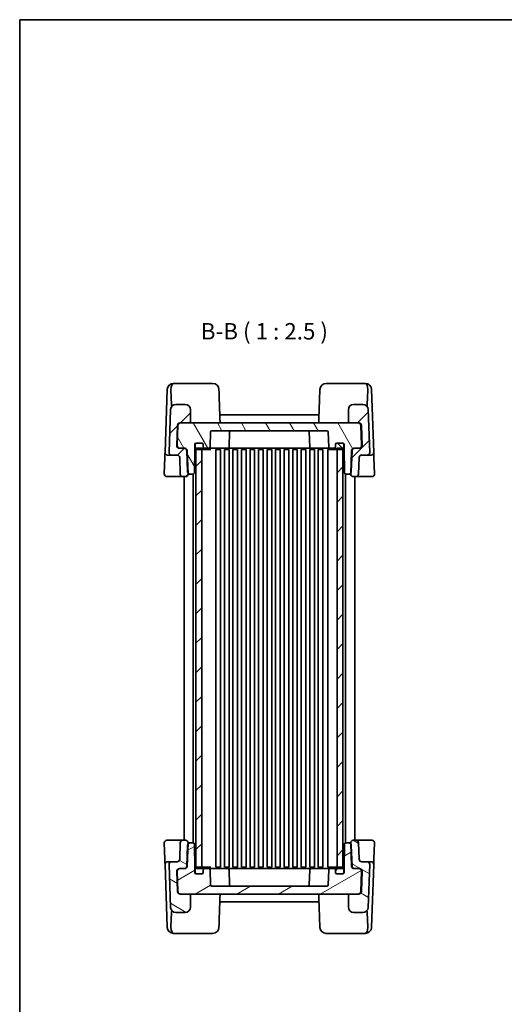
# Model space of a CAD drawing. Units: millimetres. Extents: x 36 to 3781, y 20 to 722.
# Drawn here: x 1024 to 1208, y 347 to 722 of the extents above; entities that cross this region are included whole.
import ezdxf

# ---------------------------------------------------------------- set-up
doc = ezdxf.new("R2010")
doc.units = ezdxf.units.MM
doc.header["$LTSCALE"] = 2.5
for name, color, linetype, lineweight in [('Border (ISO)', 7, 'Continuous', 35), ('Hatch (ISO)', 1, 'Continuous', 18), ('Symbol (ISO)', 7, 'Continuous', 18), ('Visible (ISO)', 7, 'Continuous', 35)]:
    doc.layers.add(name, color=color, linetype=linetype, lineweight=lineweight)
doc.styles.add('Note Text (TK)', font='txt')
pattern_1 = [(45, (987.5, 0), (-5.61266, 5.61266), [])]

# ---------------------------------------------------------------- blocks, each defined once
blk = doc.blocks.new('図面枠 tk図枠')
at = {"layer": 'Border (ISO)'}
for q in [(405.5, 289), (14.5, 8)]:
    blk.add_line((14.5, 289), q, dxfattribs=at)

msp = doc.modelspace()

# ---------------------------------------------------------------- hatches: boundary and pattern name
at = {"layer": 'Hatch (ISO)'}
h = msp.add_hatch(dxfattribs=at)
h.set_pattern_fill('ANSI31', color=256, scale=63.5, style=0)
h.set_pattern_definition(pattern_1)
edge = h.paths.add_edge_path()
edge.add_ellipse((1083.6339, 555.6373), major_axis=(0, 1), ratio=1, start_angle=272, end_angle=360)
edge.add_line((1083.6339, 556.6373), (1081.5975, 556.6373))
edge.add_ellipse((1081.5975, 557.6373), major_axis=(-0.9994, 0.0349), ratio=1, start_angle=0, end_angle=92, ccw=False)
edge.add_line((1080.5981, 557.6722), (1081.1685, 574.0071))
edge.add_ellipse((1083.1673, 573.9373), major_axis=(0, 2), ratio=1, start_angle=0, end_angle=88, ccw=False)
edge.add_line((1083.1673, 575.9373), (1086.7359, 575.9373))
edge.add_ellipse((1086.7359, 573.9373), major_axis=(2, 0), ratio=1, start_angle=0, end_angle=90, ccw=False)
edge.add_line((1088.7359, 573.9373), (1088.7359, 569.4373))
edge.add_ellipse((1088.2359, 569.4373), major_axis=(0, -0.5), ratio=1, start_angle=0, end_angle=90, ccw=False)
edge.add_line((1088.2359, 568.9373), (1084.9675, 568.9373))
edge.add_ellipse((1084.9675, 567.9373), major_axis=(-0.9994, 0.0349), ratio=1, start_angle=272, end_angle=360)
edge.add_line((1083.9681, 567.9722), (1083.6992, 560.2722))
edge.add_ellipse((1084.6986, 560.2373), major_axis=(0, -1), ratio=1, start_angle=268, end_angle=360)
edge.add_line((1084.6986, 559.2373), (1086.328, 559.2373))
edge.add_line((1086.328, 559.2373), (1086.5431, 559.2373))
edge.add_ellipse((1086.5431, 558.2373), major_axis=(0.9994, 0.0349), ratio=1, start_angle=0, end_angle=88, ccw=False)
edge.add_line((1087.5425, 558.2722), (1087.8387, 549.7909))
edge.add_line((1087.8387, 549.7909), (1087.8498, 549.4722))
edge.add_ellipse((1086.8504, 549.4373), major_axis=(0, -1), ratio=1, start_angle=0, end_angle=92, ccw=False)
edge.add_line((1086.8504, 548.4373), (1085.8516, 548.4373))
edge.add_ellipse((1085.8516, 549.4373), major_axis=(-0.9994, -0.0349), ratio=1, start_angle=0, end_angle=88, ccw=False)
edge.add_line((1084.8522, 549.4024), (1084.6333, 555.6722))
edge = h.paths.add_edge_path()
edge.add_ellipse((1150.8359, 573.9373), major_axis=(0, 2), ratio=1, start_angle=0, end_angle=90)
edge.add_line((1148.8359, 573.9373), (1148.8359, 569.4373))
edge.add_ellipse((1149.3359, 569.4373), major_axis=(-0.5, 0), ratio=1, start_angle=0, end_angle=90)
edge.add_line((1149.3359, 568.9373), (1152.6044, 568.9373))
edge.add_ellipse((1152.6044, 567.9373), major_axis=(0, 1), ratio=1, start_angle=272, end_angle=360, ccw=False)
edge.add_line((1153.6038, 567.9722), (1153.8727, 560.2722))
edge.add_ellipse((1152.8733, 560.2373), major_axis=(0.9994, 0.0349), ratio=1, start_angle=268, end_angle=360, ccw=False)
edge.add_line((1152.8733, 559.2373), (1151.2439, 559.2373))
edge.add_line((1151.2439, 559.2373), (1151.0288, 559.2373))
edge.add_ellipse((1151.0288, 558.2373), major_axis=(0, 1), ratio=1, start_angle=0, end_angle=88)
edge.add_line((1150.0294, 558.2722), (1149.7332, 549.7909))
edge.add_line((1149.7332, 549.7909), (1149.7221, 549.4722))
edge.add_ellipse((1150.7215, 549.4373), major_axis=(-0.9994, 0.0349), ratio=1, start_angle=0, end_angle=92)
edge.add_line((1150.7215, 548.4373), (1151.7203, 548.4373))
edge.add_ellipse((1151.7203, 549.4373), major_axis=(0, -1), ratio=1, start_angle=0, end_angle=88)
edge.add_line((1152.7196, 549.4024), (1152.9386, 555.6722))
edge.add_ellipse((1153.938, 555.6373), major_axis=(-0.9994, 0.0349), ratio=1, start_angle=272, end_angle=360, ccw=False)
edge.add_line((1153.938, 556.6373), (1155.9744, 556.6373))
edge.add_ellipse((1155.9744, 557.6373), major_axis=(0, -1), ratio=1, start_angle=0, end_angle=92)
edge.add_line((1156.9738, 557.6722), (1156.4033, 574.0071))
edge.add_ellipse((1154.4046, 573.9373), major_axis=(1.9988, 0.0698), ratio=1, start_angle=0, end_angle=88)
edge.add_line((1154.4046, 575.9373), (1150.8359, 575.9373))
h = msp.add_hatch(dxfattribs=at)
h.set_pattern_fill('ANSI31', color=256, scale=63.5, angle=75.000175, style=0)
h.set_pattern_definition([(120.0002, (987.5, 0), (-6.87406, -3.96877), [])])
edge = h.paths.add_edge_path()
edge.add_line((1147.1859, 560.7373), (1147.1859, 559.2373))
edge.add_line((1147.1859, 559.2373), (1147.3484, 549.9286))
edge.add_ellipse((1147.8483, 549.9373), major_axis=(-0.4999, -0.0087), ratio=1, start_angle=0, end_angle=89)
edge.add_line((1147.8483, 549.4373), (1148.9703, 549.4373))
edge.add_ellipse((1148.9703, 550.4373), major_axis=(0, -1), ratio=1, start_angle=0, end_angle=49.725468)
edge.add_ellipse((1148.9703, 550.4373), major_axis=(0.763, -0.6465), ratio=1, start_angle=0, end_angle=38.274532)
edge.add_line((1149.9696, 550.4024), (1150.2445, 558.2722))
edge.add_ellipse((1151.2439, 558.2373), major_axis=(-0.9994, 0.0349), ratio=1, start_angle=272, end_angle=360, ccw=False)
edge.add_line((1151.2439, 559.2373), (1152.8733, 559.2373))
edge.add_line((1152.8733, 559.2373), (1153.0582, 559.2373))
edge.add_ellipse((1153.0582, 560.2373), major_axis=(0, -1), ratio=1, start_angle=0, end_angle=92)
edge.add_line((1154.0576, 560.2722), (1153.7887, 567.9722))
edge.add_ellipse((1152.7893, 567.9373), major_axis=(0.9994, 0.0349), ratio=1, start_angle=0, end_angle=88)
edge.add_line((1152.7893, 568.9373), (1152.6044, 568.9373))
edge.add_line((1152.6044, 568.9373), (1149.3359, 568.9373))
edge.add_line((1149.3359, 568.9373), (1088.2359, 568.9373))
edge.add_line((1088.2359, 568.9373), (1084.9675, 568.9373))
edge.add_line((1084.9675, 568.9373), (1084.7826, 568.9373))
edge.add_ellipse((1084.7826, 567.9373), major_axis=(0, 1), ratio=1, start_angle=0, end_angle=88)
edge.add_line((1083.7832, 567.9722), (1083.5143, 560.2722))
edge.add_ellipse((1084.5137, 560.2373), major_axis=(-0.9994, 0.0349), ratio=1, start_angle=0, end_angle=92)
edge.add_line((1084.5137, 559.2373), (1084.6986, 559.2373))
edge.add_line((1084.6986, 559.2373), (1086.328, 559.2373))
edge.add_ellipse((1086.328, 558.2373), major_axis=(0, 1), ratio=1, start_angle=272, end_angle=360, ccw=False)
edge.add_line((1087.3274, 558.2722), (1087.6022, 550.4024))
edge.add_ellipse((1088.6016, 550.4373), major_axis=(-0.9994, -0.0349), ratio=1, start_angle=0, end_angle=38.274532)
edge.add_ellipse((1088.6016, 550.4373), major_axis=(-0.763, -0.6465), ratio=1, start_angle=0, end_angle=49.725468)
edge.add_line((1088.6016, 549.4373), (1089.7235, 549.4373))
edge.add_ellipse((1089.7235, 549.9373), major_axis=(0, -0.5), ratio=1, start_angle=0, end_angle=89)
edge.add_line((1090.2235, 549.9286), (1090.3859, 559.2373))
edge.add_line((1090.3859, 559.2373), (1090.3859, 560.7373))
edge.add_ellipse((1090.8859, 560.7373), major_axis=(-0.5, 0), ratio=1, start_angle=270, end_angle=360, ccw=False)
edge.add_line((1090.8859, 561.2373), (1090.9859, 561.2373))
edge.add_line((1090.9859, 561.2373), (1093.0859, 561.2373))
edge.add_ellipse((1093.0859, 560.7373), major_axis=(0, 0.5), ratio=1, start_angle=270, end_angle=360, ccw=False)
edge.add_line((1093.5859, 560.7373), (1093.5859, 559.7373))
edge.add_ellipse((1094.0859, 559.7373), major_axis=(-0.5, 0), ratio=1, start_angle=0, end_angle=90)
edge.add_line((1094.0859, 559.2373), (1095.7031, 559.2373))
edge.add_ellipse((1095.7031, 559.7373), major_axis=(0, -0.5), ratio=1, start_angle=0, end_angle=88)
edge.add_line((1096.2028, 559.7199), (1096.4031, 565.4548))
edge.add_ellipse((1096.9028, 565.4373), major_axis=(-0.4997, 0.0174), ratio=1, start_angle=272, end_angle=360, ccw=False)
edge.add_line((1096.9028, 565.9373), (1140.6691, 565.9373))
edge.add_ellipse((1140.6691, 565.4373), major_axis=(0, 0.5), ratio=1, start_angle=272, end_angle=360, ccw=False)
edge.add_line((1141.1688, 565.4548), (1141.3691, 559.7199))
edge.add_ellipse((1141.8688, 559.7373), major_axis=(-0.4997, -0.0174), ratio=1, start_angle=0, end_angle=88)
edge.add_line((1141.8688, 559.2373), (1143.4859, 559.2373))
edge.add_ellipse((1143.4859, 559.7373), major_axis=(0, -0.5), ratio=1, start_angle=0, end_angle=90)
edge.add_line((1143.9859, 559.7373), (1143.9859, 560.7373))
edge.add_ellipse((1144.4859, 560.7373), major_axis=(-0.5, 0), ratio=1, start_angle=270, end_angle=360, ccw=False)
edge.add_line((1144.4859, 561.2373), (1146.5859, 561.2373))
edge.add_line((1146.5859, 561.2373), (1146.6859, 561.2373))
edge.add_ellipse((1146.6859, 560.7373), major_axis=(0, 0.5), ratio=1, start_angle=270, end_angle=360, ccw=False)
h = msp.add_hatch(dxfattribs=at)
h.set_pattern_fill('ANSI31', color=256, scale=63.5, angle=90.00021, style=0)
h.set_pattern_definition([(135.0002, (987.5, 0), (-5.61264, -5.61268), [])])
edge = h.paths.add_edge_path()
edge.add_ellipse((1146.5859, 560.7373), major_axis=(0.5, 0), ratio=1, start_angle=0, end_angle=90)
edge.add_line((1146.5859, 561.2373), (1144.4859, 561.2373))
edge.add_ellipse((1144.4859, 560.7373), major_axis=(0, 0.5), ratio=1, start_angle=0, end_angle=90)
edge.add_line((1143.9859, 560.7373), (1143.9859, 559.7373))
edge.add_line((1143.9859, 559.7373), (1143.9859, 559.2373))
edge.add_ellipse((1144.4859, 559.2373), major_axis=(-0.5, 0), ratio=1, start_angle=0, end_angle=90)
edge.add_line((1144.4859, 558.7373), (1144.5359, 558.7373))
edge.add_line((1144.5359, 558.7373), (1146.5859, 558.7373))
edge.add_ellipse((1146.5859, 559.2373), major_axis=(0, -0.5), ratio=1, start_angle=0, end_angle=23.578178)
edge.add_ellipse((1146.5859, 559.2373), major_axis=(0.2, -0.4583), ratio=1, start_angle=0, end_angle=66.421822)
edge.add_line((1147.0859, 559.2373), (1147.0859, 560.7373))
edge = h.paths.add_edge_path()
edge.add_ellipse((1090.9859, 559.2373), major_axis=(-0.5, 0), ratio=1, start_angle=0, end_angle=66.421822)
edge.add_ellipse((1090.9859, 559.2373), major_axis=(-0.2, -0.4583), ratio=1, start_angle=0, end_angle=23.578178)
edge.add_line((1090.9859, 558.7373), (1093.0359, 558.7373))
edge.add_line((1093.0359, 558.7373), (1093.0859, 558.7373))
edge.add_ellipse((1093.0859, 559.2373), major_axis=(0, -0.5), ratio=1, start_angle=0, end_angle=90)
edge.add_line((1093.5859, 559.2373), (1093.5859, 559.7373))
edge.add_line((1093.5859, 559.7373), (1093.5859, 560.7373))
edge.add_ellipse((1093.0859, 560.7373), major_axis=(0.5, 0), ratio=1, start_angle=0, end_angle=90)
edge.add_line((1093.0859, 561.2373), (1090.9859, 561.2373))
edge.add_ellipse((1090.9859, 560.7373), major_axis=(0, 0.5), ratio=1, start_angle=0, end_angle=90)
edge.add_line((1090.4859, 560.7373), (1090.4859, 559.2373))
h = msp.add_hatch(dxfattribs=at)
h.set_pattern_fill('ANSI31', color=256, scale=63.5, style=0)
h.set_pattern_definition(pattern_1)
h.paths.add_polyline_path([(1090.7859, 399.1373), (1093.0359, 399.1373), (1093.0359, 399.6373), (1093.0359, 558.7373), (1093.0359, 559.2373), (1090.7859, 559.2373), (1090.7859, 558.7791), (1090.7859, 399.5956)])
h.paths.add_polyline_path([(1144.5359, 399.1373), (1146.7859, 399.1373), (1146.7859, 399.5956), (1146.7859, 558.7791), (1146.7859, 559.2373), (1144.5359, 559.2373), (1144.5359, 558.7373), (1144.5359, 399.6373)])
h = msp.add_hatch(dxfattribs=at)
h.set_pattern_fill('ANSI31', color=256, scale=63.5, angle=105.000246, style=0)
h.set_pattern_definition([(150.0002, (987.5, 0), (-3.96872, -6.8741), [])])
edge = h.paths.add_edge_path()
edge.add_ellipse((1153.938, 402.7373), major_axis=(0, -1), ratio=1, start_angle=272, end_angle=360)
edge.add_line((1153.938, 401.7373), (1155.9744, 401.7373))
edge.add_ellipse((1155.9744, 400.7373), major_axis=(0.9994, -0.0349), ratio=1, start_angle=0, end_angle=92, ccw=False)
edge.add_line((1156.9738, 400.7024), (1156.4033, 384.3675))
edge.add_ellipse((1154.4046, 384.4373), major_axis=(0, -2), ratio=1, start_angle=0, end_angle=88, ccw=False)
edge.add_line((1154.4046, 382.4373), (1150.8359, 382.4373))
edge.add_ellipse((1150.8359, 384.4373), major_axis=(-2, 0), ratio=1, start_angle=0, end_angle=90, ccw=False)
edge.add_line((1148.8359, 384.4373), (1148.8359, 388.9373))
edge.add_ellipse((1149.3359, 388.9373), major_axis=(0, 0.5), ratio=1, start_angle=0, end_angle=90, ccw=False)
edge.add_line((1149.3359, 389.4373), (1152.6044, 389.4373))
edge.add_ellipse((1152.6044, 390.4373), major_axis=(0.9994, -0.0349), ratio=1, start_angle=272, end_angle=360)
edge.add_line((1153.6038, 390.4024), (1153.8727, 398.1024))
edge.add_ellipse((1152.8733, 398.1373), major_axis=(0, 1), ratio=1, start_angle=268, end_angle=360)
edge.add_line((1152.8733, 399.1373), (1151.2439, 399.1373))
edge.add_line((1151.2439, 399.1373), (1151.0288, 399.1373))
edge.add_ellipse((1151.0288, 400.1373), major_axis=(-0.9994, -0.0349), ratio=1, start_angle=0, end_angle=88, ccw=False)
edge.add_line((1150.0294, 400.1024), (1149.7332, 408.5838))
edge.add_line((1149.7332, 408.5838), (1149.7221, 408.9024))
edge.add_ellipse((1150.7215, 408.9373), major_axis=(0, 1), ratio=1, start_angle=0, end_angle=92, ccw=False)
edge.add_line((1150.7215, 409.9373), (1151.7203, 409.9373))
edge.add_ellipse((1151.7203, 408.9373), major_axis=(0.9994, 0.0349), ratio=1, start_angle=0, end_angle=88, ccw=False)
edge.add_line((1152.7196, 408.9722), (1152.9386, 402.7024))
edge = h.paths.add_edge_path()
edge.add_ellipse((1086.7359, 384.4373), major_axis=(0, -2), ratio=1, start_angle=0, end_angle=90)
edge.add_line((1088.7359, 384.4373), (1088.7359, 388.9373))
edge.add_ellipse((1088.2359, 388.9373), major_axis=(0.5, 0), ratio=1, start_angle=0, end_angle=90)
edge.add_line((1088.2359, 389.4373), (1084.9675, 389.4373))
edge.add_ellipse((1084.9675, 390.4373), major_axis=(0, -1), ratio=1, start_angle=272, end_angle=360, ccw=False)
edge.add_line((1083.9681, 390.4024), (1083.6992, 398.1024))
edge.add_ellipse((1084.6986, 398.1373), major_axis=(-0.9994, -0.0349), ratio=1, start_angle=268, end_angle=360, ccw=False)
edge.add_line((1084.6986, 399.1373), (1086.328, 399.1373))
edge.add_line((1086.328, 399.1373), (1086.5431, 399.1373))
edge.add_ellipse((1086.5431, 400.1373), major_axis=(0, -1), ratio=1, start_angle=0, end_angle=88)
edge.add_line((1087.5425, 400.1024), (1087.8387, 408.5838))
edge.add_line((1087.8387, 408.5838), (1087.8498, 408.9024))
edge.add_ellipse((1086.8504, 408.9373), major_axis=(0.9994, -0.0349), ratio=1, start_angle=0, end_angle=92)
edge.add_line((1086.8504, 409.9373), (1085.8516, 409.9373))
edge.add_ellipse((1085.8516, 408.9373), major_axis=(0, 1), ratio=1, start_angle=0, end_angle=88)
edge.add_line((1084.8522, 408.9722), (1084.6333, 402.7024))
edge.add_ellipse((1083.6339, 402.7373), major_axis=(0.9994, -0.0349), ratio=1, start_angle=272, end_angle=360, ccw=False)
edge.add_line((1083.6339, 401.7373), (1081.5975, 401.7373))
edge.add_ellipse((1081.5975, 400.7373), major_axis=(0, 1), ratio=1, start_angle=0, end_angle=92)
edge.add_line((1080.5981, 400.7024), (1081.1685, 384.3675))
edge.add_ellipse((1083.1673, 384.4373), major_axis=(-1.9988, -0.0698), ratio=1, start_angle=0, end_angle=88)
edge.add_line((1083.1673, 382.4373), (1086.7359, 382.4373))
h = msp.add_hatch(dxfattribs=at)
h.set_pattern_fill('ANSI31', color=256, scale=63.5, angle=-14.999978, style=0)
h.set_pattern_definition([(30, (987.5, 0), (-3.96875, 6.87408), [])])
edge = h.paths.add_edge_path()
edge.add_line((1090.3859, 397.6373), (1090.3859, 399.1373))
edge.add_line((1090.3859, 399.1373), (1090.2235, 408.446))
edge.add_ellipse((1089.7235, 408.4373), major_axis=(0.4999, 0.0087), ratio=1, start_angle=0, end_angle=89)
edge.add_line((1089.7235, 408.9373), (1088.6016, 408.9373))
edge.add_ellipse((1088.6016, 407.9373), major_axis=(0, 1), ratio=1, start_angle=0, end_angle=49.725468)
edge.add_ellipse((1088.6016, 407.9373), major_axis=(-0.763, 0.6465), ratio=1, start_angle=0, end_angle=38.274532)
edge.add_line((1087.6022, 407.9722), (1087.3274, 400.1024))
edge.add_ellipse((1086.328, 400.1373), major_axis=(0.9994, -0.0349), ratio=1, start_angle=272, end_angle=360, ccw=False)
edge.add_line((1086.328, 399.1373), (1084.6986, 399.1373))
edge.add_line((1084.6986, 399.1373), (1084.5137, 399.1373))
edge.add_ellipse((1084.5137, 398.1373), major_axis=(0, 1), ratio=1, start_angle=0, end_angle=92)
edge.add_line((1083.5143, 398.1024), (1083.7832, 390.4024))
edge.add_ellipse((1084.7826, 390.4373), major_axis=(-0.9994, -0.0349), ratio=1, start_angle=0, end_angle=88)
edge.add_line((1084.7826, 389.4373), (1084.9675, 389.4373))
edge.add_line((1084.9675, 389.4373), (1088.2359, 389.4373))
edge.add_line((1088.2359, 389.4373), (1149.3359, 389.4373))
edge.add_line((1149.3359, 389.4373), (1152.6044, 389.4373))
edge.add_line((1152.6044, 389.4373), (1152.7893, 389.4373))
edge.add_ellipse((1152.7893, 390.4373), major_axis=(0, -1), ratio=1, start_angle=0, end_angle=88)
edge.add_line((1153.7887, 390.4024), (1154.0576, 398.1024))
edge.add_ellipse((1153.0582, 398.1373), major_axis=(0.9994, -0.0349), ratio=1, start_angle=0, end_angle=92)
edge.add_line((1153.0582, 399.1373), (1152.8733, 399.1373))
edge.add_line((1152.8733, 399.1373), (1151.2439, 399.1373))
edge.add_ellipse((1151.2439, 400.1373), major_axis=(0, -1), ratio=1, start_angle=272, end_angle=360, ccw=False)
edge.add_line((1150.2445, 400.1024), (1149.9696, 407.9722))
edge.add_ellipse((1148.9703, 407.9373), major_axis=(0.9994, 0.0349), ratio=1, start_angle=0, end_angle=38.274532)
edge.add_ellipse((1148.9703, 407.9373), major_axis=(0.763, 0.6465), ratio=1, start_angle=0, end_angle=49.725468)
edge.add_line((1148.9703, 408.9373), (1147.8483, 408.9373))
edge.add_ellipse((1147.8483, 408.4373), major_axis=(0, 0.5), ratio=1, start_angle=0, end_angle=89)
edge.add_line((1147.3484, 408.446), (1147.1859, 399.1373))
edge.add_line((1147.1859, 399.1373), (1147.1859, 397.6373))
edge.add_ellipse((1146.6859, 397.6373), major_axis=(0.5, 0), ratio=1, start_angle=270, end_angle=360, ccw=False)
edge.add_line((1146.6859, 397.1373), (1146.5859, 397.1373))
edge.add_line((1146.5859, 397.1373), (1144.4859, 397.1373))
edge.add_ellipse((1144.4859, 397.6373), major_axis=(0, -0.5), ratio=1, start_angle=270, end_angle=360, ccw=False)
edge.add_line((1143.9859, 397.6373), (1143.9859, 398.6373))
edge.add_ellipse((1143.4859, 398.6373), major_axis=(0.5, 0), ratio=1, start_angle=0, end_angle=90)
edge.add_line((1143.4859, 399.1373), (1141.8688, 399.1373))
edge.add_ellipse((1141.8688, 398.6373), major_axis=(0, 0.5), ratio=1, start_angle=0, end_angle=88)
edge.add_line((1141.3691, 398.6548), (1141.1688, 392.9199))
edge.add_ellipse((1140.6691, 392.9373), major_axis=(0.4997, -0.0174), ratio=1, start_angle=272, end_angle=360, ccw=False)
edge.add_line((1140.6691, 392.4373), (1096.9028, 392.4373))
edge.add_ellipse((1096.9028, 392.9373), major_axis=(0, -0.5), ratio=1, start_angle=272, end_angle=360, ccw=False)
edge.add_line((1096.4031, 392.9199), (1096.2028, 398.6548))
edge.add_ellipse((1095.7031, 398.6373), major_axis=(0.4997, 0.0174), ratio=1, start_angle=0, end_angle=88)
edge.add_line((1095.7031, 399.1373), (1094.0859, 399.1373))
edge.add_ellipse((1094.0859, 398.6373), major_axis=(0, 0.5), ratio=1, start_angle=0, end_angle=90)
edge.add_line((1093.5859, 398.6373), (1093.5859, 397.6373))
edge.add_ellipse((1093.0859, 397.6373), major_axis=(0.5, 0), ratio=1, start_angle=270, end_angle=360, ccw=False)
edge.add_line((1093.0859, 397.1373), (1090.9859, 397.1373))
edge.add_line((1090.9859, 397.1373), (1090.8859, 397.1373))
edge.add_ellipse((1090.8859, 397.6373), major_axis=(0, -0.5), ratio=1, start_angle=270, end_angle=360, ccw=False)
h = msp.add_hatch(dxfattribs=at)
h.set_pattern_fill('ANSI31', color=256, scale=63.5, angle=14.999978, style=0)
h.set_pattern_definition([(60, (987.5, 0), (-6.87408, 3.96875), [])])
edge = h.paths.add_edge_path()
edge.add_ellipse((1146.5859, 399.1373), major_axis=(0.5, 0), ratio=1, start_angle=0, end_angle=66.421822)
edge.add_ellipse((1146.5859, 399.1373), major_axis=(0.2, 0.4583), ratio=1, start_angle=0, end_angle=23.578178)
edge.add_line((1146.5859, 399.6373), (1144.5359, 399.6373))
edge.add_line((1144.5359, 399.6373), (1144.4859, 399.6373))
edge.add_ellipse((1144.4859, 399.1373), major_axis=(0, 0.5), ratio=1, start_angle=0, end_angle=90)
edge.add_line((1143.9859, 399.1373), (1143.9859, 398.6373))
edge.add_line((1143.9859, 398.6373), (1143.9859, 397.6373))
edge.add_ellipse((1144.4859, 397.6373), major_axis=(-0.5, 0), ratio=1, start_angle=0, end_angle=90)
edge.add_line((1144.4859, 397.1373), (1146.5859, 397.1373))
edge.add_ellipse((1146.5859, 397.6373), major_axis=(0, -0.5), ratio=1, start_angle=0, end_angle=90)
edge.add_line((1147.0859, 397.6373), (1147.0859, 399.1373))
edge = h.paths.add_edge_path()
edge.add_ellipse((1090.9859, 397.6373), major_axis=(-0.5, 0), ratio=1, start_angle=0, end_angle=90)
edge.add_line((1090.9859, 397.1373), (1093.0859, 397.1373))
edge.add_ellipse((1093.0859, 397.6373), major_axis=(0, -0.5), ratio=1, start_angle=0, end_angle=90)
edge.add_line((1093.5859, 397.6373), (1093.5859, 398.6373))
edge.add_line((1093.5859, 398.6373), (1093.5859, 399.1373))
edge.add_ellipse((1093.0859, 399.1373), major_axis=(0.5, 0), ratio=1, start_angle=0, end_angle=90)
edge.add_line((1093.0859, 399.6373), (1093.0359, 399.6373))
edge.add_line((1093.0359, 399.6373), (1090.9859, 399.6373))
edge.add_ellipse((1090.9859, 399.1373), major_axis=(0, 0.5), ratio=1, start_angle=0, end_angle=23.578178)
edge.add_ellipse((1090.9859, 399.1373), major_axis=(-0.2, 0.4583), ratio=1, start_angle=0, end_angle=66.421822)
edge.add_line((1090.4859, 399.1373), (1090.4859, 397.6373))

# ---------------------------------------------------------------- linework, layer by layer
at = {"layer": 'Visible (ISO)'}
for p, q in [((1079.893, 581.5722), (1079.0584, 557.6722)), ((1079.893, 581.5722), (1079.8947, 581.6211)), ((1081.3197, 581.5373), (1081.5201, 575.8005)), ((1082.3124, 583.9373), (1082.2933, 583.9373)), ((1089.6491, 583.9373), (1082.3124, 583.9373)), ((1096.2062, 583.9373), (1089.6491, 583.9373)), ((1147.9227, 583.9373), (1141.3657, 583.9373)), ((1155.2595, 583.9373), (1147.9227, 583.9373)), ((1155.2786, 583.9373), (1155.2595, 583.9373)), ((1156.2521, 581.5373), (1156.0518, 575.8005)), ((1157.6771, 581.6211), (1157.6788, 581.5722)), ((1158.5134, 557.6722), (1157.6788, 581.5722)), ((1081.1685, 574.0071), (1080.5981, 557.6722)), ((1086.7359, 575.9373), (1083.1673, 575.9373)), ((1088.7359, 569.4373), (1088.7359, 573.9373)), ((1148.8359, 573.9373), (1148.8359, 569.4373)), ((1154.4046, 575.9373), (1150.8359, 575.9373)), ((1156.9738, 557.6722), (1156.4033, 574.0071)), ((1137.1737, 571.9373), (1100.3981, 571.9373)), ((1083.7832, 567.9722), (1083.5143, 560.2722)), ((1083.6992, 560.2722), (1083.9681, 567.9722)), ((1152.7893, 568.9373), (1084.7826, 568.9373)), ((1084.9675, 568.9373), (1088.2359, 568.9373)), ((1149.3359, 568.9373), (1152.6044, 568.9373)), ((1153.6038, 567.9722), (1153.8727, 560.2722)), ((1154.0576, 560.2722), (1153.7887, 567.9722)), ((1096.2028, 559.7199), (1096.4031, 565.4548)), ((1096.9028, 565.9373), (1140.6691, 565.9373)), ((1103.6392, 565.4548), (1103.4389, 559.7199)), ((1133.9327, 565.4548), (1134.1329, 559.7199)), ((1141.1688, 565.4548), (1141.3691, 559.7199)), ((1084.5137, 559.2373), (1086.328, 559.2373)), ((1086.5431, 559.2373), (1084.6986, 559.2373)), ((1090.2235, 549.9286), (1090.3859, 559.2373)), ((1090.3859, 559.2373), (1090.3859, 560.7373)), ((1090.3859, 559.2373), (1090.4859, 559.2373)), ((1090.4859, 560.7373), (1090.4859, 559.2373)), ((1093.0359, 559.2373), (1090.7859, 559.2373)), ((1090.7859, 559.2373), (1090.7859, 399.1373)), ((1090.8859, 561.2373), (1093.0859, 561.2373)), ((1093.0859, 561.2373), (1090.9859, 561.2373)), ((1093.0359, 399.1373), (1093.0359, 559.2373)), ((1093.5859, 559.2373), (1093.5859, 560.7373)), ((1093.5859, 560.7373), (1093.5859, 559.7373)), ((1094.0859, 559.2373), (1095.7031, 559.2373)), ((1095.7031, 559.2373), (1096.4303, 559.2373)), ((1096.4303, 559.2373), (1097.8587, 559.2373)), ((1097.8587, 559.2373), (1099.6144, 559.2373)), ((1099.6144, 559.2373), (1137.9575, 559.2373)), ((1137.9575, 559.2373), (1139.7131, 559.2373)), ((1139.7131, 559.2373), (1141.1416, 559.2373)), ((1141.1416, 559.2373), (1141.8688, 559.2373)), ((1141.8688, 559.2373), (1143.4859, 559.2373)), ((1143.9859, 560.7373), (1143.9859, 559.2373)), ((1143.9859, 559.7373), (1143.9859, 560.7373)), ((1146.5859, 561.2373), (1144.4859, 561.2373)), ((1144.4859, 561.2373), (1146.6859, 561.2373)), ((1146.7859, 559.2373), (1144.5359, 559.2373)), ((1144.5359, 559.2373), (1144.5359, 399.1373)), ((1146.7859, 399.1373), (1146.7859, 559.2373)), ((1147.0859, 559.2373), (1147.0859, 560.7373)), ((1147.0859, 559.2373), (1147.1859, 559.2373)), ((1147.1859, 560.7373), (1147.1859, 559.2373)), ((1147.1859, 559.2373), (1147.3484, 549.9286)), ((1152.8733, 559.2373), (1151.0288, 559.2373)), ((1151.2439, 559.2373), (1153.0582, 559.2373)), ((1078.991, 555.742), (1078.7721, 549.4722)), ((1079.0373, 557.0658), (1078.991, 555.742)), ((1079.0584, 557.6722), (1079.0373, 557.0658)), ((1080.0578, 556.6373), (1081.5975, 556.6373)), ((1081.5975, 556.6373), (1083.6339, 556.6373)), ((1084.6333, 555.6722), (1084.8522, 549.4024)), ((1087.3274, 558.2722), (1087.6022, 550.4024)), ((1087.8498, 549.4722), (1087.5425, 558.2722)), ((1090.9859, 558.7373), (1093.0859, 558.7373)), ((1093.0859, 558.7373), (1094.1111, 558.7373)), ((1094.1111, 558.7373), (1096.4792, 558.7373)), ((1096.4792, 558.7373), (1096.5205, 558.7373)), ((1098.4016, 558.7373), (1098.9541, 558.7373)), ((1098.4109, 399.6373), (1098.4109, 558.7373)), ((1098.9541, 558.7373), (1100.1659, 558.7373)), ((1100.1609, 399.6373), (1100.1609, 558.7373)), ((1101.6559, 558.7373), (1103.4159, 558.7373)), ((1101.6609, 399.6373), (1101.6609, 558.7373)), ((1103.4109, 399.6373), (1103.4109, 558.7373)), ((1104.9059, 558.7373), (1106.6659, 558.7373)), ((1104.9109, 399.6373), (1104.9109, 558.7373)), ((1106.6609, 399.6373), (1106.6609, 558.7373)), ((1108.1559, 558.7373), (1109.9159, 558.7373)), ((1108.1609, 399.6373), (1108.1609, 558.7373)), ((1109.9109, 399.6373), (1109.9109, 558.7373)), ((1111.4059, 558.7373), (1113.1659, 558.7373)), ((1111.4109, 399.6373), (1111.4109, 558.7373)), ((1113.1609, 399.6373), (1113.1609, 558.7373)), ((1114.6559, 558.7373), (1116.4159, 558.7373)), ((1114.6609, 399.6373), (1114.6609, 558.7373)), ((1116.4109, 399.6373), (1116.4109, 558.7373)), ((1117.9059, 558.7373), (1119.6659, 558.7373)), ((1117.9109, 399.6373), (1117.9109, 558.7373)), ((1119.6609, 399.6373), (1119.6609, 558.7373)), ((1121.1559, 558.7373), (1122.9159, 558.7373)), ((1121.1609, 399.6373), (1121.1609, 558.7373)), ((1122.9109, 399.6373), (1122.9109, 558.7373)), ((1124.4059, 558.7373), (1126.1659, 558.7373)), ((1124.4109, 399.6373), (1124.4109, 558.7373)), ((1126.1609, 399.6373), (1126.1609, 558.7373)), ((1127.6559, 558.7373), (1129.4159, 558.7373)), ((1127.6609, 399.6373), (1127.6609, 558.7373)), ((1129.4109, 399.6373), (1129.4109, 558.7373)), ((1130.9059, 558.7373), (1132.6659, 558.7373)), ((1130.9109, 399.6373), (1130.9109, 558.7373)), ((1132.6609, 399.6373), (1132.6609, 558.7373)), ((1134.1559, 558.7373), (1135.9159, 558.7373)), ((1134.1609, 399.6373), (1134.1609, 558.7373)), ((1135.9109, 399.6373), (1135.9109, 558.7373)), ((1137.4059, 558.7373), (1138.6178, 558.7373)), ((1137.4109, 399.6373), (1137.4109, 558.7373)), ((1138.6178, 558.7373), (1139.1703, 558.7373)), ((1139.1609, 399.6373), (1139.1609, 558.7373)), ((1141.0152, 558.7373), (1141.0927, 558.7373)), ((1141.0359, 399.6373), (1141.0359, 558.7373)), ((1141.0927, 558.7373), (1143.4608, 558.7373)), ((1143.4608, 558.7373), (1144.4859, 558.7373)), ((1144.4859, 558.7373), (1146.5859, 558.7373)), ((1150.0294, 558.2722), (1149.7221, 549.4722)), ((1149.9696, 550.4024), (1150.2445, 558.2722)), ((1152.7196, 549.4024), (1152.9386, 555.6722)), ((1153.938, 556.6373), (1155.9744, 556.6373)), ((1155.9744, 556.6373), (1157.5141, 556.6373)), ((1158.5346, 557.0658), (1158.5134, 557.6722)), ((1158.5809, 555.742), (1158.5346, 557.0658)), ((1158.7998, 549.4722), (1158.5809, 555.742)), ((1079.7715, 548.4373), (1085.4126, 548.4373)), ((1085.4126, 548.4373), (1085.8516, 548.4373)), ((1085.8516, 548.4373), (1086.8504, 548.4373)), ((1086.2859, 409.9373), (1086.2859, 548.4373)), ((1087.8504, 549.4373), (1088.0146, 549.4373)), ((1088.0146, 549.4373), (1088.6016, 549.4373)), ((1088.6016, 549.4373), (1089.7235, 549.4373)), ((1089.7859, 408.9334), (1089.7859, 549.4412)), ((1147.7859, 408.9334), (1147.7859, 549.4412)), ((1147.8483, 549.4373), (1148.9703, 549.4373)), ((1148.9703, 549.4373), (1149.5573, 549.4373)), ((1149.5573, 549.4373), (1149.7215, 549.4373)), ((1150.7215, 548.4373), (1151.7203, 548.4373)), ((1151.2859, 409.9373), (1151.2859, 548.4373)), ((1151.7203, 548.4373), (1152.1593, 548.4373)), ((1152.1593, 548.4373), (1157.8004, 548.4373)), ((1078.7721, 408.9024), (1078.991, 402.6326)), ((1085.4126, 409.9373), (1079.7715, 409.9373)), ((1084.8522, 408.9722), (1084.6333, 402.7024)), ((1085.8516, 409.9373), (1085.4126, 409.9373)), ((1086.8504, 409.9373), (1085.8516, 409.9373)), ((1087.5425, 400.1024), (1087.8498, 408.9024)), ((1088.0146, 408.9373), (1087.8504, 408.9373)), ((1088.6016, 408.9373), (1088.0146, 408.9373)), ((1089.7235, 408.9373), (1088.6016, 408.9373)), ((1148.9703, 408.9373), (1147.8483, 408.9373)), ((1149.5573, 408.9373), (1148.9703, 408.9373)), ((1149.7215, 408.9373), (1149.5573, 408.9373)), ((1149.7221, 408.9024), (1150.0294, 400.1024)), ((1151.7203, 409.9373), (1150.7215, 409.9373)), ((1152.1593, 409.9373), (1151.7203, 409.9373)), ((1157.8004, 409.9373), (1152.1593, 409.9373)), ((1152.9386, 402.7024), (1152.7196, 408.9722)), ((1158.5809, 402.6326), (1158.7998, 408.9024)), ((1087.6022, 407.9722), (1087.3274, 400.1024)), ((1090.3859, 399.1373), (1090.2235, 408.446)), ((1147.3484, 408.446), (1147.1859, 399.1373)), ((1150.2445, 400.1024), (1149.9696, 407.9722)), ((1078.991, 402.6326), (1079.0373, 401.3088)), ((1081.5975, 401.7373), (1080.0578, 401.7373)), ((1083.6339, 401.7373), (1081.5975, 401.7373)), ((1155.9744, 401.7373), (1153.938, 401.7373)), ((1157.5141, 401.7373), (1155.9744, 401.7373)), ((1158.5346, 401.3088), (1158.5809, 402.6326)), ((1079.0373, 401.3088), (1079.0584, 400.7024)), ((1079.0584, 400.7024), (1079.893, 376.8024)), ((1080.5981, 400.7024), (1081.1685, 384.3675)), ((1083.5143, 398.1024), (1083.7832, 390.4024)), ((1083.9681, 390.4024), (1083.6992, 398.1024)), ((1086.328, 399.1373), (1084.5137, 399.1373)), ((1084.6986, 399.1373), (1086.5431, 399.1373)), ((1090.3859, 399.1373), (1090.4859, 399.1373)), ((1090.3859, 397.6373), (1090.3859, 399.1373)), ((1090.4859, 399.1373), (1090.4859, 397.6373)), ((1090.7859, 399.1373), (1093.0359, 399.1373)), ((1093.0859, 399.6373), (1090.9859, 399.6373)), ((1094.1111, 399.6373), (1093.0859, 399.6373)), ((1093.5859, 397.6373), (1093.5859, 399.1373)), ((1093.5859, 398.6373), (1093.5859, 397.6373)), ((1095.7031, 399.1373), (1094.0859, 399.1373)), ((1096.4792, 399.6373), (1094.1111, 399.6373)), ((1096.4303, 399.1373), (1095.7031, 399.1373)), ((1096.4031, 392.9199), (1096.2028, 398.6548)), ((1097.8587, 399.1373), (1096.4303, 399.1373)), ((1096.5205, 399.6373), (1096.4792, 399.6373)), ((1099.6144, 399.1373), (1097.8587, 399.1373)), ((1098.9541, 399.6373), (1098.4016, 399.6373)), ((1100.1659, 399.6373), (1098.9541, 399.6373)), ((1137.9575, 399.1373), (1099.6144, 399.1373)), ((1103.4159, 399.6373), (1101.6559, 399.6373)), ((1103.6392, 392.9199), (1103.4389, 398.6548)), ((1106.6659, 399.6373), (1104.9059, 399.6373)), ((1109.9159, 399.6373), (1108.1559, 399.6373)), ((1113.1659, 399.6373), (1111.4059, 399.6373)), ((1116.4159, 399.6373), (1114.6559, 399.6373)), ((1119.6659, 399.6373), (1117.9059, 399.6373)), ((1122.9159, 399.6373), (1121.1559, 399.6373)), ((1126.1659, 399.6373), (1124.4059, 399.6373)), ((1129.4159, 399.6373), (1127.6559, 399.6373)), ((1132.6659, 399.6373), (1130.9059, 399.6373)), ((1133.9327, 392.9199), (1134.1329, 398.6548)), ((1135.9159, 399.6373), (1134.1559, 399.6373)), ((1138.6178, 399.6373), (1137.4059, 399.6373)), ((1139.7131, 399.1373), (1137.9575, 399.1373)), ((1139.1703, 399.6373), (1138.6178, 399.6373)), ((1141.1416, 399.1373), (1139.7131, 399.1373)), ((1141.0927, 399.6373), (1141.0152, 399.6373)), ((1143.4608, 399.6373), (1141.0927, 399.6373)), ((1141.8688, 399.1373), (1141.1416, 399.1373)), ((1141.3691, 398.6548), (1141.1688, 392.9199)), ((1143.4859, 399.1373), (1141.8688, 399.1373)), ((1144.4859, 399.6373), (1143.4608, 399.6373)), ((1143.9859, 399.1373), (1143.9859, 397.6373)), ((1143.9859, 397.6373), (1143.9859, 398.6373)), ((1146.5859, 399.6373), (1144.4859, 399.6373)), ((1144.5359, 399.1373), (1146.7859, 399.1373)), ((1147.0859, 399.1373), (1147.1859, 399.1373)), ((1147.0859, 397.6373), (1147.0859, 399.1373)), ((1147.1859, 399.1373), (1147.1859, 397.6373)), ((1151.0288, 399.1373), (1152.8733, 399.1373)), ((1153.0582, 399.1373), (1151.2439, 399.1373)), ((1153.8727, 398.1024), (1153.6038, 390.4024)), ((1153.7887, 390.4024), (1154.0576, 398.1024)), ((1156.4033, 384.3675), (1156.9738, 400.7024)), ((1157.6788, 376.8024), (1158.5134, 400.7024)), ((1158.5134, 400.7024), (1158.5346, 401.3088)), ((1093.0859, 397.1373), (1090.8859, 397.1373)), ((1090.9859, 397.1373), (1093.0859, 397.1373)), ((1144.4859, 397.1373), (1146.5859, 397.1373)), ((1146.6859, 397.1373), (1144.4859, 397.1373)), ((1140.6691, 392.4373), (1096.9028, 392.4373)), ((1084.7826, 389.4373), (1152.7893, 389.4373)), ((1088.2359, 389.4373), (1084.9675, 389.4373)), ((1088.7359, 384.4373), (1088.7359, 388.9373)), ((1100.3981, 386.4373), (1137.1737, 386.4373)), ((1148.8359, 388.9373), (1148.8359, 384.4373)), ((1152.6044, 389.4373), (1149.3359, 389.4373)), ((1081.3197, 376.8373), (1081.5201, 382.5742)), ((1156.2521, 376.8373), (1156.0518, 382.5742)), ((1083.1673, 382.4373), (1086.7359, 382.4373)), ((1150.8359, 382.4373), (1154.4046, 382.4373)), ((1079.8947, 376.7536), (1079.893, 376.8024)), ((1157.6788, 376.8024), (1157.6771, 376.7536)), ((1082.2933, 374.4373), (1082.3124, 374.4373)), ((1082.3124, 374.4373), (1089.6491, 374.4373)), ((1089.6491, 374.4373), (1096.2062, 374.4373)), ((1141.3657, 374.4373), (1147.9227, 374.4373)), ((1147.9227, 374.4373), (1155.2595, 374.4373)), ((1155.2595, 374.4373), (1155.2786, 374.4373))]:
    msp.add_line(p, q, dxfattribs=at)
for centre, radius, start, end in [((1082.2933, 581.5373), 2.4, 90, 178), ((1097.1786, 581.5373), 2.4, 2, 90), ((1140.3933, 581.5373), 2.4, 90, 178), ((1155.2786, 581.5373), 2.4, 2, 90), ((1083.1673, 573.9373), 2, 90, 178), ((1086.7359, 573.9373), 2, 0, 90), ((1150.8359, 573.9373), 2, 90, 180), ((1154.4046, 573.9373), 2, 2, 90), ((1100.3981, 572.4373), 0.5, 182, 270), ((1137.1737, 572.4373), 0.5, 270, 358), ((1084.7826, 567.9373), 1, 90, 178), ((1084.9675, 567.9373), 1, 90, 178), ((1088.2359, 569.4373), 0.5, 270, 0), ((1099.5023, 569.4373), 0.5, 270, 2), ((1138.0696, 569.4373), 0.5, 178, 270), ((1149.3359, 569.4373), 0.5, 180, 270), ((1152.6044, 567.9373), 1, 2, 90), ((1152.7893, 567.9373), 1, 2, 90), ((1096.9028, 565.4373), 0.5, 90, 178), ((1104.1389, 565.4373), 0.5, 90, 178), ((1133.433, 565.4373), 0.5, 2, 90), ((1140.6691, 565.4373), 0.5, 2, 90), ((1084.5137, 560.2373), 1, 178, 270), ((1084.6986, 560.2373), 1, 178, 270), ((1086.328, 558.2373), 1, 2, 90), ((1086.5431, 558.2373), 1, 2, 90), ((1090.8859, 560.7373), 0.5, 90, 180), ((1090.9859, 560.7373), 0.5, 90, 180), ((1090.9859, 559.2373), 0.5, 180, 270), ((1093.0859, 560.7373), 0.5, 0, 90), ((1093.0859, 560.7373), 0.5, 0, 90), ((1093.0859, 559.2373), 0.5, 270, 0), ((1094.0859, 559.7373), 0.5, 180, 270), ((1095.7031, 559.7373), 0.5, 270, 358), ((1102.9392, 559.7373), 0.5, 270, 358), ((1134.6326, 559.7373), 0.5, 182, 270), ((1141.8688, 559.7373), 0.5, 182, 270), ((1143.4859, 559.7373), 0.5, 270, 0), ((1144.4859, 560.7373), 0.5, 90, 180), ((1144.4859, 560.7373), 0.5, 90, 180), ((1144.4859, 559.2373), 0.5, 180, 270), ((1146.5859, 560.7373), 0.5, 0, 90), ((1146.5859, 559.2373), 0.5, 270, 0), ((1146.6859, 560.7373), 0.5, 0, 90), ((1151.0288, 558.2373), 1, 90, 178), ((1151.2439, 558.2373), 1, 90, 178), ((1152.8733, 560.2373), 1, 270, 2), ((1153.0582, 560.2373), 1, 270, 2), ((1080.0578, 557.6373), 1, 178, 270), ((1081.5975, 557.6373), 1, 178, 270), ((1083.6339, 555.6373), 1, 2, 90), ((1153.938, 555.6373), 1, 90, 178), ((1155.9744, 557.6373), 1, 270, 2), ((1157.5141, 557.6373), 1, 270, 2), ((1079.7715, 549.4373), 1, 178, 270), ((1085.8516, 549.4373), 1, 182, 270), ((1086.8504, 549.4373), 1, 270, 2), ((1088.6016, 550.4373), 1, 182, 270), ((1089.7235, 549.9373), 0.5, 270, 359), ((1147.8483, 549.9373), 0.5, 181, 270), ((1148.9703, 550.4373), 1, 270, 358), ((1150.7215, 549.4373), 1, 178, 270), ((1151.7203, 549.4373), 1, 270, 358), ((1157.8004, 549.4373), 1, 270, 2), ((1079.7715, 408.9373), 1, 90, 182), ((1085.8516, 408.9373), 1, 90, 178), ((1086.8504, 408.9373), 1, 358, 90), ((1088.6016, 407.9373), 1, 90, 178), ((1089.7235, 408.4373), 0.5, 1, 90), ((1147.8483, 408.4373), 0.5, 90, 179), ((1148.9703, 407.9373), 1, 2, 90), ((1150.7215, 408.9373), 1, 90, 182), ((1151.7203, 408.9373), 1, 2, 90), ((1157.8004, 408.9373), 1, 358, 90), ((1080.0578, 400.7373), 1, 90, 182), ((1081.5975, 400.7373), 1, 90, 182), ((1083.6339, 402.7373), 1, 270, 358), ((1153.938, 402.7373), 1, 182, 270), ((1155.9744, 400.7373), 1, 358, 90), ((1157.5141, 400.7373), 1, 358, 90), ((1084.5137, 398.1373), 1, 90, 182), ((1084.6986, 398.1373), 1, 90, 182), ((1086.328, 400.1373), 1, 270, 358), ((1086.5431, 400.1373), 1, 270, 358), ((1090.8859, 397.6373), 0.5, 180, 270), ((1090.9859, 399.1373), 0.5, 90, 180), ((1090.9859, 397.6373), 0.5, 180, 270), ((1093.0859, 399.1373), 0.5, 0, 90), ((1093.0859, 397.6373), 0.5, 270, 0), ((1093.0859, 397.6373), 0.5, 270, 0), ((1094.0859, 398.6373), 0.5, 90, 180), ((1095.7031, 398.6373), 0.5, 2, 90), ((1102.9392, 398.6373), 0.5, 2, 90), ((1134.6326, 398.6373), 0.5, 90, 178), ((1141.8688, 398.6373), 0.5, 90, 178), ((1143.4859, 398.6373), 0.5, 0, 90), ((1144.4859, 399.1373), 0.5, 90, 180), ((1144.4859, 397.6373), 0.5, 180, 270), ((1144.4859, 397.6373), 0.5, 180, 270), ((1146.5859, 399.1373), 0.5, 0, 90), ((1146.5859, 397.6373), 0.5, 270, 0), ((1146.6859, 397.6373), 0.5, 270, 0), ((1151.0288, 400.1373), 1, 182, 270), ((1151.2439, 400.1373), 1, 182, 270), ((1152.8733, 398.1373), 1, 358, 90), ((1153.0582, 398.1373), 1, 358, 90), ((1084.7826, 390.4373), 1, 182, 270), ((1084.9675, 390.4373), 1, 182, 270), ((1096.9028, 392.9373), 0.5, 182, 270), ((1104.1389, 392.9373), 0.5, 182, 270), ((1133.433, 392.9373), 0.5, 270, 358), ((1140.6691, 392.9373), 0.5, 270, 358), ((1152.6044, 390.4373), 1, 270, 358), ((1152.7893, 390.4373), 1, 270, 358), ((1088.2359, 388.9373), 0.5, 0, 90), ((1099.5023, 388.9373), 0.5, 358, 90), ((1100.3981, 385.9373), 0.5, 90, 178), ((1137.1737, 385.9373), 0.5, 2, 90), ((1138.0696, 388.9373), 0.5, 90, 182), ((1149.3359, 388.9373), 0.5, 90, 180), ((1083.1673, 384.4373), 2, 182, 270), ((1086.7359, 384.4373), 2, 270, 0), ((1150.8359, 384.4373), 2, 180, 270), ((1154.4046, 384.4373), 2, 270, 358), ((1082.2933, 376.8373), 2.4, 182, 270), ((1097.1786, 376.8373), 2.4, 270, 358), ((1140.3933, 376.8373), 2.4, 182, 270), ((1155.2786, 376.8373), 2.4, 270, 358)]:
    msp.add_arc(centre, radius, start, end, dxfattribs=at)
for centre, major_axis, ratio, start_param, end_param in [((1084.7139, 581.5373), (-3.3941, 0.1182), 0.70624659, 0.01437889, 0.04928548), ((1082.3124, 581.5373), (0, -2.4), 0.41421356, 3.14159265, 4.6774824), ((1155.2595, 581.5373), (0, -2.4), 0.41421356, 1.60570291, 3.14159265), ((1152.858, 581.5373), (3.3941, 0.1182), 0.70624659, 6.23389983, 6.26880642), ((1084.7139, 376.8373), (-3.3941, -0.1182), 0.70624659, 6.23389983, 6.26880642), ((1082.3124, 376.8373), (0, 2.4), 0.41421356, 1.60570291, 3.14159265), ((1155.2595, 376.8373), (0, 2.4), 0.41421356, 3.14159265, 4.6774824), ((1152.858, 376.8373), (3.3941, -0.1182), 0.70624659, 0.01437889, 0.04928548)]:
    msp.add_ellipse(centre, major_axis=major_axis, ratio=ratio, start_param=start_param, end_param=end_param, dxfattribs=at)
for points, knots in [([(1097.1786, 583.9373), (1097.1786, 583.9373), (1097.1729, 583.9373), (1097.1141, 583.9373), (1096.9656, 583.9373), (1096.587, 583.9373), (1096.4089, 583.9373), (1096.2062, 583.9373)], [0, 0, 0, 0, 0.029741056, 0.029741056, 0.154500002, 0.154500002, 0.232474343, 0.232474343, 0.232474343, 0.232474343]), ([(1100.002, 569.4548), (1099.9218, 571.7498), (1099.8417, 574.0448), (1099.7001, 578.1002), (1099.6386, 579.8606), (1099.5771, 581.6211)], [-1.9497169, -1.9497169, -1.9497169, -1.9497169, -1.26069504, -1.26069504, -0.73217211, -0.73217211, -0.73217211, -0.73217211]), ([(1137.9947, 581.6211), (1137.933, 579.8536), (1137.8713, 578.086), (1137.7297, 574.0306), (1137.6498, 571.7427), (1137.5699, 569.4548)], [0.73217211, 0.73217211, 0.73217211, 0.73217211, 1.26282614, 1.26282614, 1.9497169, 1.9497169, 1.9497169, 1.9497169]), ([(1141.3657, 583.9373), (1141.2884, 583.9373), (1141.2146, 583.9373), (1140.8523, 583.9373), (1140.6323, 583.9373), (1140.4326, 583.9373), (1140.3933, 583.9373), (1140.3933, 583.9373)], [0, 0, 0, 0, 0.029741058, 0.029741058, 0.154500002, 0.154500002, 0.232474343, 0.232474343, 0.232474343, 0.232474343]), ([(1081.5201, 575.8005), (1081.5223, 575.7376), (1081.5314, 575.6798), (1081.5592, 575.5943), (1081.575, 575.5613), (1081.5959, 575.5339), (1081.5962, 575.5335), (1081.5965, 575.5331)], [0, 0, 0, 0, 0.0188717664, 0.0188717664, 0.0327155439, 0.0327155439, 0.0328975782, 0.0328975782, 0.0328975782, 0.0328975782]), ([(1081.6891, 575.2845), (1081.6893, 575.2847), (1081.6894, 575.2848), (1081.6998, 575.2966), (1081.7036, 575.3137), (1081.698, 575.3574), (1081.6891, 575.3834), (1081.6563, 575.449), (1081.6301, 575.4895), (1081.5965, 575.5331)], [-0.00025819, -0.00025819, -0.00025819, -0.00025819, 0, 0, 0.0168936265, 0.0168936265, 0.0332005258, 0.0332005258, 0.0525778137, 0.0525778137, 0.0525778137, 0.0525778137]), ([(1155.8828, 575.2845), (1155.8826, 575.2847), (1155.8824, 575.2849), (1155.8721, 575.2967), (1155.8683, 575.3136), (1155.8738, 575.3573), (1155.8828, 575.3837), (1155.916, 575.4495), (1155.942, 575.4898), (1155.9754, 575.5331)], [-0.0003327044, -0.0003327044, -0.0003327044, -0.0003327044, 0, 0, 0.0167295203, 0.0167295203, 0.0332567028, 0.0332567028, 0.0525025958, 0.0525025958, 0.0525025958, 0.0525025958]), ([(1155.9754, 575.5331), (1155.9905, 575.5527), (1156.0032, 575.5756), (1156.0254, 575.6293), (1156.034, 575.6604), (1156.0469, 575.7276), (1156.0505, 575.7641), (1156.0518, 575.8005)], [0.0739153062, 0.0739153062, 0.0739153062, 0.0739153062, 0.0849765936, 0.0849765936, 0.097536721, 0.097536721, 0.1113289789, 0.1113289789, 0.1113289789, 0.1113289789]), ([(1099.5771, 376.7536), (1099.6389, 378.5211), (1099.7006, 380.2886), (1099.8422, 384.344), (1099.9221, 386.6319), (1100.002, 388.9199)], [0.73217211, 0.73217211, 0.73217211, 0.73217211, 1.26282614, 1.26282614, 1.9497169, 1.9497169, 1.9497169, 1.9497169]), ([(1137.5699, 388.9199), (1137.65, 386.6249), (1137.7302, 384.3298), (1137.8718, 380.2744), (1137.9333, 378.514), (1137.9947, 376.7536)], [-1.9497169, -1.9497169, -1.9497169, -1.9497169, -1.26069504, -1.26069504, -0.73217211, -0.73217211, -0.73217211, -0.73217211]), ([(1081.5965, 382.8415), (1081.5814, 382.8219), (1081.5687, 382.7991), (1081.5465, 382.7453), (1081.5378, 382.7142), (1081.525, 382.6471), (1081.5214, 382.6106), (1081.5201, 382.5742)], [0.0739153062, 0.0739153062, 0.0739153062, 0.0739153062, 0.0849765936, 0.0849765936, 0.097536721, 0.097536721, 0.1113289789, 0.1113289789, 0.1113289789, 0.1113289789]), ([(1081.6891, 383.0901), (1081.6893, 383.0899), (1081.6895, 383.0897), (1081.6997, 383.078), (1081.7035, 383.061), (1081.6981, 383.0173), (1081.6891, 382.9909), (1081.6559, 382.9251), (1081.6298, 382.8848), (1081.5965, 382.8415)], [-0.0003327044, -0.0003327044, -0.0003327044, -0.0003327044, 0, 0, 0.0167295203, 0.0167295203, 0.0332567028, 0.0332567028, 0.0525025958, 0.0525025958, 0.0525025958, 0.0525025958]), ([(1155.8828, 383.0901), (1155.8826, 383.09), (1155.8825, 383.0898), (1155.8721, 383.078), (1155.8683, 383.0609), (1155.8738, 383.0172), (1155.8827, 382.9912), (1155.9156, 382.9256), (1155.9418, 382.8851), (1155.9754, 382.8415)], [-0.00025819, -0.00025819, -0.00025819, -0.00025819, 0, 0, 0.0168936265, 0.0168936265, 0.0332005258, 0.0332005258, 0.0525778137, 0.0525778137, 0.0525778137, 0.0525778137]), ([(1156.0518, 382.5742), (1156.0496, 382.637), (1156.0405, 382.6948), (1156.0127, 382.7804), (1155.9969, 382.8133), (1155.976, 382.8408), (1155.9757, 382.8411), (1155.9754, 382.8415)], [0, 0, 0, 0, 0.0188717664, 0.0188717664, 0.0327155439, 0.0327155439, 0.0328975782, 0.0328975782, 0.0328975782, 0.0328975782]), ([(1096.2062, 374.4373), (1096.2835, 374.4373), (1096.3573, 374.4373), (1096.7195, 374.4373), (1096.9395, 374.4373), (1097.1393, 374.4373), (1097.1786, 374.4373), (1097.1786, 374.4373)], [0, 0, 0, 0, 0.029741058, 0.029741058, 0.154500002, 0.154500002, 0.232474343, 0.232474343, 0.232474343, 0.232474343]), ([(1140.3933, 374.4373), (1140.3933, 374.4373), (1140.399, 374.4373), (1140.4578, 374.4373), (1140.6062, 374.4373), (1140.9848, 374.4373), (1141.163, 374.4373), (1141.3657, 374.4373)], [0, 0, 0, 0, 0.029741056, 0.029741056, 0.154500002, 0.154500002, 0.232474343, 0.232474343, 0.232474343, 0.232474343])]:
    msp.add_open_spline(points, degree=3, knots=knots, dxfattribs=at)

# ---------------------------------------------------------------- block references
at = {"xscale": 2.5, "yscale": 2.5, "zscale": 2.5}
msp.add_blockref('図面枠 tk図枠', (987.5, 0), dxfattribs=at)

# ---------------------------------------------------------------- texts
at = {"layer": 'Symbol (ISO)', "color": 7, "insert": (1092.6659, 598.7292), "char_height": 6.25, "attachment_point": 7, "style": 'Note Text (TK)'}
msp.add_mtext('B-B ( 1 : 2.5 )', dxfattribs=at)

doc.saveas('drawing.dxf')
